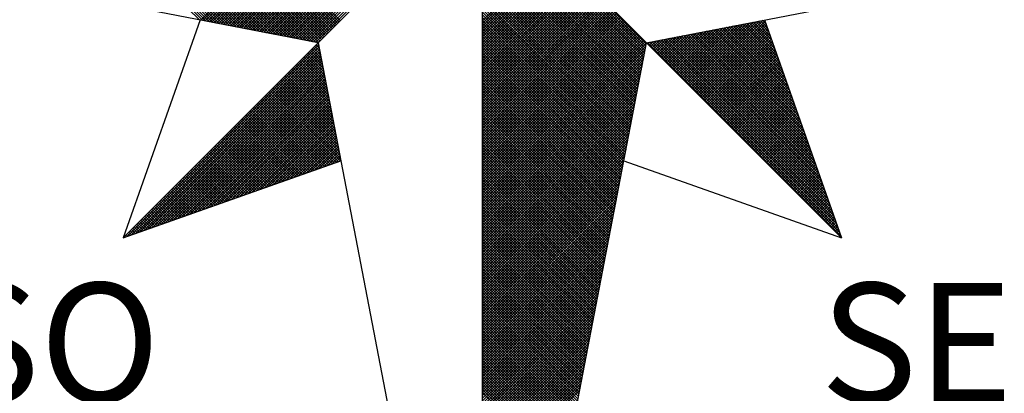
# Model space of a CAD drawing. Extents: x 177651 to 178071, y 1674830 to 1675199.
# Drawn here: x 178033 to 178044, y 1675115 to 1675119 of the extents above; entities that cross this region are included whole.
import ezdxf

# ---------------------------------------------------------------- set-up
doc = ezdxf.new("R2010")
doc.units = 0
doc.header["$LTSCALE"] = 5
doc.header["$MEASUREMENT"] = 0
doc.layers.get('0').update_dxf_attribs({"linetype": 'CONTINUOUS'})
doc.layers.add('NORTE', color=7, linetype='CONTINUOUS')
doc.layers.add('Selo', color=7, linetype='CONTINUOUS')
doc.styles.add('ROMANT', font='romant', dxfattribs={"height": 0.2})

# ---------------------------------------------------------------- blocks, each defined once
blk = doc.blocks.new('*X0')
at = {"color": 0}
for p, q in [((182557.4827, 1662934.577), (182556.5545, 1662935.5052)), ((182557.5046, 1662934.5728), (182556.5721, 1662935.5052)), ((182557.5265, 1662934.5685), (182556.5898, 1662935.5052)), ((182557.5484, 1662934.5643), (182556.6075, 1662935.5052)), ((182557.5703, 1662934.5601), (182556.6252, 1662935.5052)), ((182557.5922, 1662934.5559), (182556.6428, 1662935.5052)), ((182557.6141, 1662934.5516), (182556.6605, 1662935.5052)), ((182557.636, 1662934.5474), (182556.6782, 1662935.5052)), ((182557.6579, 1662934.5432), (182556.6959, 1662935.5052)), ((182557.6798, 1662934.539), (182556.7135, 1662935.5052)), ((182557.7017, 1662934.5347), (182556.7312, 1662935.5052)), ((182557.7236, 1662934.5305), (182556.7489, 1662935.5052)), ((182557.7455, 1662934.5263), (182556.7666, 1662935.5052)), ((182557.7674, 1662934.522), (182556.7843, 1662935.5052)), ((182557.7893, 1662934.5178), (182556.8019, 1662935.5052)), ((182557.8112, 1662934.5136), (182556.8196, 1662935.5052)), ((182557.8331, 1662934.5094), (182556.8373, 1662935.5052)), ((182557.855, 1662934.5051), (182556.855, 1662935.5052)), ((182557.8769, 1662934.5009), (182556.8726, 1662935.5052)), ((182557.8988, 1662934.4967), (182556.8903, 1662935.5052)), ((182557.9207, 1662934.4925), (182556.908, 1662935.5052)), ((182557.9426, 1662934.4882), (182556.9257, 1662935.5052)), ((182557.9645, 1662934.484), (182556.9434, 1662935.5052)), ((182557.9864, 1662934.4798), (182556.961, 1662935.5052)), ((182558.0083, 1662934.4756), (182556.9787, 1662935.5052)), ((182558.0303, 1662934.4713), (182556.9964, 1662935.5052)), ((182558.0522, 1662934.4671), (182557.0141, 1662935.5052)), ((182558.0741, 1662934.4629), (182557.0317, 1662935.5052)), ((182558.096, 1662934.4587), (182557.0494, 1662935.5052)), ((182558.1179, 1662934.4544), (182557.0671, 1662935.5052)), ((182558.1398, 1662934.4502), (182557.0848, 1662935.5052)), ((182558.1617, 1662934.446), (182557.1025, 1662935.5052)), ((182558.1836, 1662934.4417), (182557.1201, 1662935.5052)), ((182558.2055, 1662934.4375), (182557.1378, 1662935.5052)), ((182558.2274, 1662934.4333), (182557.1555, 1662935.5052)), ((182558.2493, 1662934.4291), (182557.1732, 1662935.5052)), ((182558.2655, 1662934.4306), (182557.1908, 1662935.5052)), ((182558.2743, 1662934.4394), (182557.2085, 1662935.5052)), ((182558.2832, 1662934.4482), (182557.2262, 1662935.5052)), ((182558.292, 1662934.4571), (182557.2439, 1662935.5052)), ((182558.3008, 1662934.4659), (182557.2616, 1662935.5052)), ((182558.3097, 1662934.4748), (182557.2792, 1662935.5052)), ((182558.3185, 1662934.4836), (182557.2969, 1662935.5052)), ((182558.3273, 1662934.4924), (182557.3146, 1662935.5052)), ((182558.3362, 1662934.5013), (182557.3323, 1662935.5052)), ((182558.345, 1662934.5101), (182557.3499, 1662935.5052)), ((182558.3539, 1662934.519), (182557.3676, 1662935.5052)), ((182558.3627, 1662934.5278), (182557.3853, 1662935.5052)), ((182558.3715, 1662934.5366), (182557.403, 1662935.5052)), ((182558.3804, 1662934.5455), (182557.4207, 1662935.5052)), ((182558.3892, 1662934.5543), (182557.4383, 1662935.5052)), ((182558.3981, 1662934.5631), (182557.456, 1662935.5052)), ((182558.4069, 1662934.572), (182557.4737, 1662935.5052)), ((182557.4911, 1662934.5754), (182558.4209, 1662935.5052)), ((182557.5059, 1662934.5725), (182558.4386, 1662935.5052)), ((182557.5207, 1662934.5696), (182558.4563, 1662935.5052)), ((182557.5355, 1662934.5668), (182558.474, 1662935.5052)), ((182557.5504, 1662934.5639), (182558.4916, 1662935.5052)), ((182557.5652, 1662934.5611), (182558.5093, 1662935.5052)), ((182557.58, 1662934.5582), (182558.527, 1662935.5052)), ((182557.5948, 1662934.5553), (182558.5447, 1662935.5052)), ((182557.6096, 1662934.5525), (182558.5623, 1662935.5052)), ((182557.6245, 1662934.5496), (182558.58, 1662935.5052)), ((182557.6393, 1662934.5468), (182558.5977, 1662935.5052)), ((182557.6541, 1662934.5439), (182558.6154, 1662935.5052)), ((182557.6689, 1662934.5411), (182558.6331, 1662935.5052)), ((182557.6837, 1662934.5382), (182558.6507, 1662935.5052)), ((182557.6986, 1662934.5353), (182558.6684, 1662935.5052)), ((182557.7134, 1662934.5325), (182558.6861, 1662935.5052)), ((182557.7282, 1662934.5296), (182558.7038, 1662935.5052)), ((182557.743, 1662934.5268), (182558.7214, 1662935.5052)), ((182557.7578, 1662934.5239), (182558.7391, 1662935.5052)), ((182557.7726, 1662934.521), (182558.7568, 1662935.5052)), ((182557.7875, 1662934.5182), (182558.7745, 1662935.5052)), ((182557.8023, 1662934.5153), (182558.7922, 1662935.5052)), ((182557.8171, 1662934.5125), (182558.8098, 1662935.5052)), ((182557.8319, 1662934.5096), (182558.8275, 1662935.5052)), ((182557.8467, 1662934.5067), (182558.8452, 1662935.5052)), ((182557.8616, 1662934.5039), (182558.8629, 1662935.5052)), ((182557.8764, 1662934.501), (182558.8805, 1662935.5052)), ((182557.8912, 1662934.4982), (182558.8982, 1662935.5052)), ((182557.906, 1662934.4953), (182558.9159, 1662935.5052)), ((182557.9208, 1662934.4924), (182558.9336, 1662935.5052)), ((182557.9356, 1662934.4896), (182558.9513, 1662935.5052)), ((182557.9505, 1662934.4867), (182558.9689, 1662935.5052)), ((182557.9653, 1662934.4839), (182558.9866, 1662935.5052)), ((182557.9801, 1662934.481), (182559.0043, 1662935.5052)), ((182557.9949, 1662934.4781), (182559.022, 1662935.5052)), ((182558.0097, 1662934.4753), (182559.0396, 1662935.5052)), ((182558.0246, 1662934.4724), (182559.0573, 1662935.5052)), ((182558.0394, 1662934.4696), (182559.075, 1662935.5052)), ((182558.0542, 1662934.4667), (182559.0927, 1662935.5052)), ((182558.069, 1662934.4639), (182559.1104, 1662935.5052)), ((182558.0838, 1662934.461), (182559.128, 1662935.5052)), ((182558.0987, 1662934.4581), (182559.1457, 1662935.5052)), ((182558.1135, 1662934.4553), (182559.1634, 1662935.5052)), ((182558.1283, 1662934.4524), (182559.1811, 1662935.5052)), ((182558.1431, 1662934.4496), (182559.1987, 1662935.5052)), ((182558.1579, 1662934.4467), (182559.2164, 1662935.5052)), ((182558.1727, 1662934.4438), (182559.2341, 1662935.5052)), ((182558.1876, 1662934.441), (182559.2518, 1662935.5052)), ((182558.2024, 1662934.4381), (182559.2695, 1662935.5052)), ((182558.2172, 1662934.4353), (182559.2871, 1662935.5052)), ((182558.232, 1662934.4324), (182559.3048, 1662935.5052)), ((182558.2468, 1662934.4295), (182559.3225, 1662935.5052)), ((182560.4169, 1662934.4181), (182559.3401, 1662935.4949)), ((182560.4141, 1662934.4033), (182559.3401, 1662935.4773)), ((182560.4112, 1662934.3885), (182559.3401, 1662935.4596)), ((182560.4084, 1662934.3736), (182559.3401, 1662935.4419)), ((182560.4055, 1662934.3588), (182559.3401, 1662935.4242)), ((182560.4027, 1662934.344), (182559.3401, 1662935.4065)), ((182560.3998, 1662934.3292), (182559.3401, 1662935.3889)), ((182560.3969, 1662934.3144), (182559.3401, 1662935.3712)), ((182560.3941, 1662934.2995), (182559.3401, 1662935.3535)), ((182560.3912, 1662934.2847), (182559.3401, 1662935.3358)), ((182560.3884, 1662934.2699), (182559.3401, 1662935.3182)), ((182560.3855, 1662934.2551), (182559.3401, 1662935.3005)), ((182560.3826, 1662934.2403), (182559.3401, 1662935.2828)), ((182560.3798, 1662934.2255), (182559.3401, 1662935.2651)), ((182560.3769, 1662934.2106), (182559.3401, 1662935.2474)), ((182560.3741, 1662934.1958), (182559.3401, 1662935.2298)), ((182560.3712, 1662934.181), (182559.3401, 1662935.2121)), ((182560.3683, 1662934.1662), (182559.3401, 1662935.1944)), ((182560.3655, 1662934.1514), (182559.3401, 1662935.1767)), ((182560.3626, 1662934.1365), (182559.3401, 1662935.1591)), ((182560.3598, 1662934.1217), (182559.3401, 1662935.1414)), ((182560.3569, 1662934.1069), (182559.3401, 1662935.1237)), ((182560.354, 1662934.0921), (182559.3401, 1662935.106)), ((182560.3512, 1662934.0773), (182559.3401, 1662935.0883)), ((182560.3483, 1662934.0624), (182559.3401, 1662935.0707)), ((182560.3455, 1662934.0476), (182559.3401, 1662935.053)), ((182559.3401, 1662934.5682), (182559.8086, 1662935.0367)), ((182560.3426, 1662934.0328), (182559.3401, 1662935.0353)), ((182559.3401, 1662934.5505), (182559.8174, 1662935.0279)), ((182559.3401, 1662934.5329), (182559.8263, 1662935.019)), ((182560.3397, 1662934.018), (182559.3401, 1662935.0176)), ((182559.3401, 1662934.5152), (182559.8351, 1662935.0102)), ((182559.3401, 1662934.4975), (182559.8439, 1662935.0014)), ((182560.3369, 1662934.0032), (182559.3401, 1662935)), ((182559.3401, 1662934.4798), (182559.8528, 1662934.9925)), ((182559.3401, 1662934.4622), (182559.8616, 1662934.9837)), ((182560.334, 1662933.9884), (182559.3401, 1662934.9823)), ((182559.3401, 1662934.4445), (182559.8705, 1662934.9748)), ((182559.3401, 1662934.4268), (182559.8793, 1662934.966)), ((182560.3312, 1662933.9735), (182559.3401, 1662934.9646)), ((182559.3401, 1662934.4091), (182559.8881, 1662934.9572)), ((182559.3401, 1662934.3914), (182559.897, 1662934.9483)), ((182560.3283, 1662933.9587), (182559.3401, 1662934.9469)), ((182559.3401, 1662934.3738), (182559.9058, 1662934.9395)), ((182559.3401, 1662934.3561), (182559.9147, 1662934.9306)), ((182560.3255, 1662933.9439), (182559.3401, 1662934.9292)), ((182559.3401, 1662934.3384), (182559.9235, 1662934.9218)), ((182559.3401, 1662934.3207), (182559.9323, 1662934.913)), ((182560.3226, 1662933.9291), (182559.3401, 1662934.9116)), ((182559.3401, 1662934.3031), (182559.9412, 1662934.9041)), ((182559.3401, 1662934.2854), (182559.95, 1662934.8953)), ((182560.3197, 1662933.9143), (182559.3401, 1662934.8939)), ((182559.3401, 1662934.2677), (182559.9589, 1662934.8864)), ((182559.3401, 1662934.25), (182559.9677, 1662934.8776)), ((182560.3169, 1662933.8994), (182559.3401, 1662934.8762)), ((182559.3401, 1662934.2323), (182559.9765, 1662934.8688)), ((182559.3401, 1662934.2147), (182559.9854, 1662934.8599)), ((182560.314, 1662933.8846), (182559.3401, 1662934.8585)), ((182559.3401, 1662934.197), (182559.9942, 1662934.8511)), ((182559.3401, 1662934.1793), (182560.003, 1662934.8423)), ((182560.3112, 1662933.8698), (182559.3401, 1662934.8409)), ((182559.3401, 1662934.1616), (182560.0119, 1662934.8334)), ((182559.3401, 1662934.144), (182560.0207, 1662934.8246)), ((182560.3083, 1662933.855), (182559.3401, 1662934.8232)), ((182559.3401, 1662934.1263), (182560.0296, 1662934.8157)), ((182559.3401, 1662934.1086), (182560.0384, 1662934.8069)), ((182560.3054, 1662933.8402), (182559.3401, 1662934.8055)), ((182559.3401, 1662934.0909), (182560.0472, 1662934.7981)), ((182559.3401, 1662934.0732), (182560.0561, 1662934.7892)), ((182560.3026, 1662933.8254), (182559.3401, 1662934.7878)), ((182559.3401, 1662934.0556), (182560.0649, 1662934.7804)), ((182559.3401, 1662934.0379), (182560.0738, 1662934.7715)), ((182560.2997, 1662933.8105), (182559.3401, 1662934.7701)), ((182559.3401, 1662934.0202), (182560.0826, 1662934.7627)), ((182559.3401, 1662934.0025), (182560.0914, 1662934.7539)), ((182560.2969, 1662933.7957), (182559.3401, 1662934.7525)), ((182559.3401, 1662933.9849), (182560.1003, 1662934.745)), ((182559.3401, 1662933.9672), (182560.1091, 1662934.7362)), ((182560.294, 1662933.7809), (182559.3401, 1662934.7348)), ((182559.3401, 1662933.9495), (182560.118, 1662934.7273)), ((182559.3401, 1662933.9318), (182560.1268, 1662934.7185)), ((182560.2911, 1662933.7661), (182559.3401, 1662934.7171)), ((182559.3401, 1662933.9141), (182560.1356, 1662934.7097)), ((182559.3401, 1662933.8965), (182560.1445, 1662934.7008)), ((182560.2883, 1662933.7513), (182559.3401, 1662934.6994)), ((182559.3401, 1662933.8788), (182560.1533, 1662934.692)), ((182559.3401, 1662933.8611), (182560.1621, 1662934.6832)), ((182560.2854, 1662933.7364), (182559.3401, 1662934.6818)), ((182559.3401, 1662933.8434), (182560.171, 1662934.6743)), ((182559.3401, 1662933.8258), (182560.1798, 1662934.6655)), ((182560.2826, 1662933.7216), (182559.3401, 1662934.6641)), ((182559.3401, 1662933.8081), (182560.1887, 1662934.6566)), ((182559.3401, 1662933.7904), (182560.1975, 1662934.6478)), ((182560.2797, 1662933.7068), (182559.3401, 1662934.6464)), ((182559.3401, 1662933.7727), (182560.2063, 1662934.639)), ((182559.3401, 1662933.755), (182560.2152, 1662934.6301)), ((182560.2768, 1662933.692), (182559.3401, 1662934.6287)), ((182559.3401, 1662933.7374), (182560.224, 1662934.6213)), ((182559.3401, 1662933.7197), (182560.2329, 1662934.6124)), ((182560.274, 1662933.6772), (182559.3401, 1662934.611)), ((182559.3401, 1662933.702), (182560.2417, 1662934.6036)), ((182559.3401, 1662933.6843), (182560.2505, 1662934.5948)), ((182560.2711, 1662933.6623), (182559.3401, 1662934.5934)), ((182559.3401, 1662933.6667), (182560.2594, 1662934.5859)), ((182559.3401, 1662933.649), (182560.2682, 1662934.5771)), ((182560.2683, 1662933.6475), (182559.3401, 1662934.5757)), ((182560.719, 1662934.1263), (182561.163, 1662934.5703)), ((182560.7278, 1662934.1175), (182561.1849, 1662934.5745)), ((182561.2113, 1662934.5253), (182561.1657, 1662934.5709)), ((182561.2016, 1662934.5526), (182561.1806, 1662934.5737)), ((182559.3401, 1662933.6313), (182560.2771, 1662934.5682)), ((182559.3401, 1662933.6136), (182560.2859, 1662934.5594)), ((182560.2654, 1662933.6327), (182559.3401, 1662934.558)), ((182559.3401, 1662933.5959), (182560.2947, 1662934.5506)), ((182559.3401, 1662933.5783), (182560.3036, 1662934.5417)), ((182560.2626, 1662933.6179), (182559.3401, 1662934.5403)), ((182559.3401, 1662933.5606), (182560.3124, 1662934.5329)), ((182559.3401, 1662933.5429), (182560.3212, 1662934.5241)), ((182560.2597, 1662933.6031), (182559.3401, 1662934.5227)), ((182559.3401, 1662933.5252), (182560.3301, 1662934.5152)), ((182559.3401, 1662933.5076), (182560.3389, 1662934.5064)), ((182560.2568, 1662933.5883), (182559.3401, 1662934.505)), ((182560.5864, 1662934.2589), (182560.8344, 1662934.5069)), ((182560.5952, 1662934.2501), (182560.8564, 1662934.5112)), ((182560.6041, 1662934.2412), (182560.8783, 1662934.5154)), ((182560.6129, 1662934.2324), (182560.9002, 1662934.5196)), ((182560.6218, 1662934.2235), (182560.9221, 1662934.5238)), ((182560.6306, 1662934.2147), (182560.944, 1662934.5281)), ((182560.6394, 1662934.2059), (182560.9659, 1662934.5323)), ((182560.6483, 1662934.197), (182560.9878, 1662934.5365)), ((182560.6571, 1662934.1882), (182561.0097, 1662934.5407)), ((182560.666, 1662934.1793), (182561.0316, 1662934.545)), ((182560.6748, 1662934.1705), (182561.0535, 1662934.5492)), ((182560.6836, 1662934.1617), (182561.0754, 1662934.5534)), ((182560.6925, 1662934.1528), (182561.0973, 1662934.5576)), ((182560.7013, 1662934.144), (182561.1192, 1662934.5619)), ((182560.7102, 1662934.1351), (182561.1411, 1662934.5661)), ((182560.7367, 1662934.1086), (182561.1962, 1662934.5681)), ((182560.7455, 1662934.0998), (182561.2008, 1662934.5551)), ((182560.7543, 1662934.091), (182561.2054, 1662934.542)), ((182560.7632, 1662934.0821), (182561.21, 1662934.5289)), ((182560.772, 1662934.0733), (182561.2146, 1662934.5159)), ((182561.4332, 1662933.8969), (182560.8249, 1662934.5051)), ((182561.4235, 1662933.9242), (182560.8397, 1662934.5079)), ((182561.4139, 1662933.9515), (182560.8546, 1662934.5108)), ((182561.4042, 1662933.9788), (182560.8694, 1662934.5137)), ((182561.3946, 1662934.0062), (182560.8842, 1662934.5165)), ((182561.3849, 1662934.0335), (182560.899, 1662934.5194)), ((182561.3753, 1662934.0608), (182560.9138, 1662934.5222)), ((182561.3656, 1662934.0881), (182560.9287, 1662934.5251)), ((182561.356, 1662934.1155), (182560.9435, 1662934.528)), ((182561.3463, 1662934.1428), (182560.9583, 1662934.5308)), ((182561.3367, 1662934.1701), (182560.9731, 1662934.5337)), ((182561.327, 1662934.1974), (182560.9879, 1662934.5365)), ((182561.3174, 1662934.2247), (182561.0027, 1662934.5394)), ((182561.3077, 1662934.2521), (182561.0176, 1662934.5423)), ((182561.2981, 1662934.2794), (182561.0324, 1662934.5451)), ((182561.2885, 1662934.3067), (182561.0472, 1662934.548)), ((182561.2788, 1662934.334), (182561.062, 1662934.5508)), ((182561.2692, 1662934.3614), (182561.0768, 1662934.5537)), ((182561.2595, 1662934.3887), (182561.0917, 1662934.5566)), ((182561.2499, 1662934.416), (182561.1065, 1662934.5594)), ((182561.2402, 1662934.4433), (182561.1213, 1662934.5623)), ((182561.2306, 1662934.4707), (182561.1361, 1662934.5651)), ((182561.2209, 1662934.498), (182561.1509, 1662934.568)), ((182559.3401, 1662933.4899), (182560.3478, 1662934.4975)), ((182559.3401, 1662933.4722), (182560.3566, 1662934.4887)), ((182560.254, 1662933.5734), (182559.3401, 1662934.4873)), ((182559.3401, 1662933.4545), (182560.3654, 1662934.4799)), ((182559.3401, 1662933.4369), (182560.3743, 1662934.471)), ((182560.2511, 1662933.5586), (182559.3401, 1662934.4696)), ((182559.3401, 1662933.4192), (182560.3831, 1662934.4622)), ((182559.3401, 1662933.4015), (182560.392, 1662934.4533)), ((182560.2483, 1662933.5438), (182559.3401, 1662934.4519)), ((182559.3401, 1662933.3838), (182560.4008, 1662934.4445)), ((182560.4538, 1662934.3915), (182560.5059, 1662934.4435)), ((182560.4627, 1662934.3826), (182560.5278, 1662934.4478)), ((182560.4715, 1662934.3738), (182560.5497, 1662934.452)), ((182560.4803, 1662934.365), (182560.5716, 1662934.4562)), ((182560.4892, 1662934.3561), (182560.5935, 1662934.4604)), ((182560.498, 1662934.3473), (182560.6154, 1662934.4647)), ((182561.6454, 1662933.2957), (182560.4989, 1662934.4422)), ((182560.5069, 1662934.3384), (182560.6373, 1662934.4689)), ((182561.6357, 1662933.323), (182560.5137, 1662934.445)), ((182560.5157, 1662934.3296), (182560.6592, 1662934.4731)), ((182560.5245, 1662934.3208), (182560.6811, 1662934.4773)), ((182561.6261, 1662933.3504), (182560.5286, 1662934.4479)), ((182560.5334, 1662934.3119), (182560.703, 1662934.4816)), ((182560.5422, 1662934.3031), (182560.7249, 1662934.4858)), ((182561.6165, 1662933.3777), (182560.5434, 1662934.4508)), ((182560.5511, 1662934.2942), (182560.7468, 1662934.49)), ((182561.6068, 1662933.405), (182560.5582, 1662934.4536)), ((182560.5599, 1662934.2854), (182560.7687, 1662934.4943)), ((182560.5687, 1662934.2766), (182560.7906, 1662934.4985)), ((182561.5972, 1662933.4323), (182560.573, 1662934.4565)), ((182560.5776, 1662934.2677), (182560.8125, 1662934.5027)), ((182561.5875, 1662933.4597), (182560.5878, 1662934.4593)), ((182561.5779, 1662933.487), (182560.6026, 1662934.4622)), ((182561.5682, 1662933.5143), (182560.6175, 1662934.4651)), ((182561.5586, 1662933.5416), (182560.6323, 1662934.4679)), ((182561.5489, 1662933.569), (182560.6471, 1662934.4708)), ((182561.5393, 1662933.5963), (182560.6619, 1662934.4736)), ((182561.5296, 1662933.6236), (182560.6767, 1662934.4765)), ((182561.52, 1662933.6509), (182560.6916, 1662934.4794)), ((182561.5103, 1662933.6783), (182560.7064, 1662934.4822)), ((182561.5007, 1662933.7056), (182560.7212, 1662934.4851)), ((182561.491, 1662933.7329), (182560.736, 1662934.4879)), ((182561.4814, 1662933.7602), (182560.7508, 1662934.4908)), ((182561.4717, 1662933.7876), (182560.7656, 1662934.4937)), ((182561.4621, 1662933.8149), (182560.7805, 1662934.4965)), ((182560.7809, 1662934.0644), (182561.2192, 1662934.5028)), ((182560.7897, 1662934.0556), (182561.2238, 1662934.4897)), ((182561.4525, 1662933.8422), (182560.7953, 1662934.4994)), ((182560.7985, 1662934.0468), (182561.2285, 1662934.4767)), ((182560.8074, 1662934.0379), (182561.2331, 1662934.4636)), ((182561.4428, 1662933.8695), (182560.8101, 1662934.5022)), ((182560.8162, 1662934.0291), (182561.2377, 1662934.4505)), ((182556.9826, 1662933.1477), (182558.2616, 1662934.4266)), ((182557.01, 1662933.1573), (182558.2645, 1662934.4118)), ((182557.0373, 1662933.167), (182558.2673, 1662934.397)), ((182557.0646, 1662933.1766), (182558.2702, 1662934.3822)), ((182558.2851, 1662934.3049), (182558.2124, 1662934.3775)), ((182558.2809, 1662934.3268), (182558.2213, 1662934.3864)), ((182558.2767, 1662934.3487), (182558.2301, 1662934.3952)), ((182558.2724, 1662934.3706), (182558.239, 1662934.404)), ((182558.2682, 1662934.3925), (182558.2478, 1662934.4129)), ((182558.264, 1662934.4144), (182558.2566, 1662934.4217)), ((182559.3401, 1662933.3661), (182560.4096, 1662934.4357)), ((182560.2454, 1662933.529), (182559.3401, 1662934.4343)), ((182559.3401, 1662933.3485), (182560.4185, 1662934.4268)), ((182560.2425, 1662933.5142), (182559.3401, 1662934.4166)), ((182559.3401, 1662933.3308), (182560.4144, 1662934.4051)), ((182560.2397, 1662933.4993), (182559.3401, 1662934.3989)), ((182559.3401, 1662933.3131), (182560.4102, 1662934.3832)), ((182560.2368, 1662933.4845), (182559.3401, 1662934.3812)), ((182561.6936, 1662933.1591), (182560.4248, 1662934.4279)), ((182560.4273, 1662934.418), (182560.4402, 1662934.4309)), ((182560.4362, 1662934.4092), (182560.4621, 1662934.4351)), ((182561.684, 1662933.1864), (182560.4396, 1662934.4308)), ((182560.445, 1662934.4003), (182560.484, 1662934.4393)), ((182561.6743, 1662933.2137), (182560.4545, 1662934.4336)), ((182561.6647, 1662933.2411), (182560.4693, 1662934.4365)), ((182561.655, 1662933.2684), (182560.4841, 1662934.4393)), ((182560.8251, 1662934.0202), (182561.2423, 1662934.4375)), ((182560.8339, 1662934.0114), (182561.2469, 1662934.4244)), ((182560.8427, 1662934.0026), (182561.2515, 1662934.4113)), ((182560.8516, 1662933.9937), (182561.2561, 1662934.3983)), ((182560.8604, 1662933.9849), (182561.2607, 1662934.3852)), ((182557.0919, 1662933.1862), (182558.2731, 1662934.3674)), ((182557.1193, 1662933.1959), (182558.2759, 1662934.3526)), ((182557.1466, 1662933.2055), (182558.2788, 1662934.3377)), ((182557.1739, 1662933.2152), (182558.2816, 1662934.3229)), ((182558.3147, 1662934.1515), (182558.1506, 1662934.3157)), ((182558.3105, 1662934.1734), (182558.1594, 1662934.3245)), ((182558.3062, 1662934.1953), (182558.1682, 1662934.3333)), ((182558.302, 1662934.2172), (182558.1771, 1662934.3422)), ((182558.2978, 1662934.2391), (182558.1859, 1662934.351)), ((182558.2936, 1662934.2611), (182558.1948, 1662934.3599)), ((182558.2893, 1662934.283), (182558.2036, 1662934.3687)), ((182560.234, 1662933.4697), (182559.3401, 1662934.3636)), ((182559.3401, 1662933.2954), (182560.406, 1662934.3613)), ((182560.2311, 1662933.4549), (182559.3401, 1662934.3459)), ((182559.3401, 1662933.2778), (182560.4018, 1662934.3394)), ((182560.2282, 1662933.4401), (182559.3401, 1662934.3282)), ((182559.3401, 1662933.2601), (182560.3975, 1662934.3175)), ((182560.8693, 1662933.976), (182561.2654, 1662934.3721)), ((182560.8781, 1662933.9672), (182561.27, 1662934.3591)), ((182560.8869, 1662933.9584), (182561.2746, 1662934.346)), ((182560.8958, 1662933.9495), (182561.2792, 1662934.333)), ((182560.9046, 1662933.9407), (182561.2838, 1662934.3199)), ((182557.2012, 1662933.2248), (182558.2845, 1662934.3081)), ((182557.2285, 1662933.2345), (182558.2873, 1662934.2933)), ((182557.2559, 1662933.2441), (182558.2902, 1662934.2785)), ((182557.2832, 1662933.2538), (182558.2931, 1662934.2636)), ((182557.3105, 1662933.2634), (182558.2959, 1662934.2488)), ((182558.3443, 1662933.9982), (182558.0887, 1662934.2538)), ((182558.3401, 1662934.0201), (182558.0975, 1662934.2626)), ((182558.3358, 1662934.042), (182558.1064, 1662934.2715)), ((182558.3316, 1662934.0639), (182558.1152, 1662934.2803)), ((182558.3274, 1662934.0858), (182558.1241, 1662934.2891)), ((182558.3232, 1662934.1077), (182558.1329, 1662934.298)), ((182558.3189, 1662934.1296), (182558.1417, 1662934.3068)), ((182560.2254, 1662933.4253), (182559.3401, 1662934.3105)), ((182559.3401, 1662933.2424), (182560.3933, 1662934.2956)), ((182560.2225, 1662933.4104), (182559.3401, 1662934.2928)), ((182560.2197, 1662933.3956), (182559.3401, 1662934.2752)), ((182559.3401, 1662933.2247), (182560.3891, 1662934.2737)), ((182560.2168, 1662933.3808), (182559.3401, 1662934.2575)), ((182559.3401, 1662933.207), (182560.3849, 1662934.2518)), ((182560.9134, 1662933.9319), (182561.2884, 1662934.3068)), ((182560.9223, 1662933.923), (182561.293, 1662934.2938)), ((182560.9311, 1662933.9142), (182561.2976, 1662934.2807)), ((182560.94, 1662933.9053), (182561.3023, 1662934.2676)), ((182560.9488, 1662933.8965), (182561.3069, 1662934.2546)), ((182557.3378, 1662933.2731), (182558.2988, 1662934.234)), ((182557.3652, 1662933.2827), (182558.3016, 1662934.2192)), ((182557.3925, 1662933.2924), (182558.3045, 1662934.2044)), ((182557.4198, 1662933.302), (182558.3074, 1662934.1896)), ((182558.3781, 1662933.823), (182558.018, 1662934.1831)), ((182558.3739, 1662933.8449), (182558.0268, 1662934.1919)), ((182558.3696, 1662933.8668), (182558.0357, 1662934.2008)), ((182558.3654, 1662933.8887), (182558.0445, 1662934.2096)), ((182558.3612, 1662933.9106), (182558.0533, 1662934.2184)), ((182558.357, 1662933.9325), (182558.0622, 1662934.2273)), ((182558.3527, 1662933.9544), (182558.071, 1662934.2361)), ((182558.3485, 1662933.9763), (182558.0799, 1662934.2449)), ((182560.2139, 1662933.366), (182559.3401, 1662934.2398)), ((182559.3401, 1662933.1894), (182560.3806, 1662934.2299)), ((182560.2111, 1662933.3512), (182559.3401, 1662934.2221)), ((182559.3401, 1662933.1717), (182560.3764, 1662934.208)), ((182560.2082, 1662933.3363), (182559.3401, 1662934.2045)), ((182560.2054, 1662933.3215), (182559.3401, 1662934.1868)), ((182559.3401, 1662933.154), (182560.3722, 1662934.1861)), ((182560.9576, 1662933.8877), (182561.3115, 1662934.2415)), ((182560.9665, 1662933.8788), (182561.3161, 1662934.2284)), ((182560.9753, 1662933.87), (182561.3207, 1662934.2154)), ((182560.9842, 1662933.8611), (182561.3253, 1662934.2023)), ((182560.993, 1662933.8523), (182561.3299, 1662934.1892)), ((182557.4471, 1662933.3117), (182558.3102, 1662934.1747)), ((182557.4745, 1662933.3213), (182558.3131, 1662934.1599)), ((182557.5018, 1662933.331), (182558.3159, 1662934.1451)), ((182557.5291, 1662933.3406), (182558.3188, 1662934.1303)), ((182558.4077, 1662933.6696), (182557.9561, 1662934.1212)), ((182558.4034, 1662933.6915), (182557.965, 1662934.13)), ((182558.3992, 1662933.7135), (182557.9738, 1662934.1389)), ((182558.395, 1662933.7354), (182557.9826, 1662934.1477)), ((182558.3908, 1662933.7573), (182557.9915, 1662934.1566)), ((182558.3865, 1662933.7792), (182558.0003, 1662934.1654)), ((182558.3823, 1662933.8011), (182558.0092, 1662934.1742)), ((182560.2025, 1662933.3067), (182559.3401, 1662934.1691)), ((182559.3401, 1662933.1363), (182560.368, 1662934.1642)), ((182560.1997, 1662933.2919), (182559.3401, 1662934.1514)), ((182559.3401, 1662933.1187), (182560.3637, 1662934.1423)), ((182560.1968, 1662933.2771), (182559.3401, 1662934.1338)), ((182559.3401, 1662933.101), (182560.3595, 1662934.1204)), ((182561.0018, 1662933.8435), (182561.3345, 1662934.1762)), ((182561.0107, 1662933.8346), (182561.3392, 1662934.1631)), ((182561.0195, 1662933.8258), (182561.3438, 1662934.15)), ((182561.0284, 1662933.8169), (182561.3484, 1662934.137)), ((182561.0372, 1662933.8081), (182561.353, 1662934.1239)), ((182557.5564, 1662933.3502), (182558.3217, 1662934.1155)), ((182557.5838, 1662933.3599), (182558.3245, 1662934.1006)), ((182557.6111, 1662933.3695), (182558.3274, 1662934.0858)), ((182557.6384, 1662933.3792), (182558.3302, 1662934.071)), ((182557.6657, 1662933.3888), (182558.3331, 1662934.0562)), ((182558.3302, 1662933.6234), (182557.8942, 1662934.0593)), ((182558.3432, 1662933.628), (182557.9031, 1662934.0682)), ((182558.3563, 1662933.6326), (182557.9119, 1662934.077)), ((182558.3694, 1662933.6372), (182557.9208, 1662934.0858)), ((182558.3824, 1662933.6419), (182557.9296, 1662934.0947)), ((182558.3955, 1662933.6465), (182557.9384, 1662934.1035)), ((182558.4086, 1662933.6511), (182557.9473, 1662934.1124)), ((182560.1939, 1662933.2622), (182559.3401, 1662934.1161)), ((182559.3401, 1662933.0833), (182560.3553, 1662934.0985)), ((182560.1911, 1662933.2474), (182559.3401, 1662934.0984)), ((182560.1882, 1662933.2326), (182559.3401, 1662934.0807)), ((182559.3401, 1662933.0656), (182560.3511, 1662934.0766)), ((182560.1854, 1662933.2178), (182559.3401, 1662934.063)), ((182559.3401, 1662933.0479), (182560.3468, 1662934.0547)), ((182561.046, 1662933.7993), (182561.3576, 1662934.1108)), ((182561.0549, 1662933.7904), (182561.3622, 1662934.0978)), ((182561.0637, 1662933.7816), (182561.3668, 1662934.0847)), ((182561.0725, 1662933.7728), (182561.3714, 1662934.0717)), ((182561.0814, 1662933.7639), (182561.3761, 1662934.0586)), ((182557.6931, 1662933.3985), (182558.336, 1662934.0414)), ((182557.7204, 1662933.4081), (182558.3388, 1662934.0265)), ((182557.7477, 1662933.4178), (182558.3417, 1662934.0117)), ((182557.775, 1662933.4274), (182558.3445, 1662933.9969)), ((182558.2256, 1662933.5865), (182557.8235, 1662933.9886)), ((182558.2387, 1662933.5911), (182557.8324, 1662933.9975)), ((182558.2518, 1662933.5957), (182557.8412, 1662934.0063)), ((182558.2648, 1662933.6003), (182557.8501, 1662934.0151)), ((182558.2779, 1662933.605), (182557.8589, 1662934.024)), ((182558.291, 1662933.6096), (182557.8677, 1662934.0328)), ((182558.304, 1662933.6142), (182557.8766, 1662934.0417)), ((182558.3171, 1662933.6188), (182557.8854, 1662934.0505)), ((182560.1825, 1662933.203), (182559.3401, 1662934.0454)), ((182559.3401, 1662933.0303), (182560.3426, 1662934.0328)), ((182560.1796, 1662933.1882), (182559.3401, 1662934.0277)), ((182559.3401, 1662933.0126), (182560.3384, 1662934.0109)), ((182560.1768, 1662933.1733), (182559.3401, 1662934.01)), ((182560.1739, 1662933.1585), (182559.3401, 1662933.9923)), ((182559.3401, 1662932.9949), (182560.3341, 1662933.9889)), ((182561.0902, 1662933.7551), (182561.3807, 1662934.0455)), ((182561.0991, 1662933.7462), (182561.3853, 1662934.0325)), ((182561.1079, 1662933.7374), (182561.3899, 1662934.0194)), ((182561.1167, 1662933.7286), (182561.3945, 1662934.0063)), ((182561.1256, 1662933.7197), (182561.3991, 1662933.9933)), ((182558.1342, 1662933.5542), (182557.7617, 1662933.9267)), ((182558.1473, 1662933.5588), (182557.7705, 1662933.9356)), ((182558.1603, 1662933.5634), (182557.7793, 1662933.9444)), ((182558.1734, 1662933.5681), (182557.7882, 1662933.9533)), ((182558.1865, 1662933.5727), (182557.797, 1662933.9621)), ((182557.8024, 1662933.4371), (182558.3474, 1662933.9821)), ((182558.1995, 1662933.5773), (182557.8059, 1662933.9709)), ((182558.2126, 1662933.5819), (182557.8147, 1662933.9798)), ((182557.8297, 1662933.4467), (182558.3503, 1662933.9673)), ((182557.857, 1662933.4564), (182558.3531, 1662933.9525)), ((182557.8843, 1662933.466), (182558.356, 1662933.9376)), ((182560.1711, 1662933.1437), (182559.3401, 1662933.9747)), ((182559.3401, 1662932.9772), (182560.3299, 1662933.967)), ((182560.1682, 1662933.1289), (182559.3401, 1662933.957)), ((182559.3401, 1662932.9596), (182560.3257, 1662933.9451)), ((182560.1653, 1662933.1141), (182559.3401, 1662933.9393)), ((182559.3401, 1662932.9419), (182560.3215, 1662933.9232)), ((182561.1344, 1662933.7109), (182561.4037, 1662933.9802)), ((182561.1433, 1662933.702), (182561.4083, 1662933.9671)), ((182561.1521, 1662933.6932), (182561.413, 1662933.9541)), ((182561.1609, 1662933.6844), (182561.4176, 1662933.941)), ((182561.1698, 1662933.6755), (182561.4222, 1662933.9279)), ((182558.0427, 1662933.5219), (182557.6998, 1662933.8649)), ((182558.0558, 1662933.5265), (182557.7086, 1662933.8737)), ((182558.0689, 1662933.5312), (182557.7175, 1662933.8826)), ((182558.0819, 1662933.5358), (182557.7263, 1662933.8914)), ((182558.095, 1662933.5404), (182557.7351, 1662933.9002)), ((182558.1081, 1662933.545), (182557.744, 1662933.9091)), ((182558.1211, 1662933.5496), (182557.7528, 1662933.9179)), ((182557.9117, 1662933.4757), (182558.3588, 1662933.9228)), ((182557.939, 1662933.4853), (182558.3617, 1662933.908)), ((182557.9663, 1662933.4949), (182558.3645, 1662933.8932)), ((182557.9936, 1662933.5046), (182558.3674, 1662933.8784)), ((182558.021, 1662933.5142), (182558.3703, 1662933.8635)), ((182560.1625, 1662933.0992), (182559.3401, 1662933.9216)), ((182560.1596, 1662933.0844), (182559.3401, 1662933.9039)), ((182559.3401, 1662932.9242), (182560.3172, 1662933.9013)), ((182560.1568, 1662933.0696), (182559.3401, 1662933.8863)), ((182559.3401, 1662932.9065), (182560.313, 1662933.8794)), ((182560.1539, 1662933.0548), (182559.3401, 1662933.8686)), ((182561.1786, 1662933.6667), (182561.4268, 1662933.9149)), ((182561.1875, 1662933.6578), (182561.4314, 1662933.9018)), ((182561.1963, 1662933.649), (182561.436, 1662933.8887)), ((182561.2051, 1662933.6402), (182561.4406, 1662933.8757)), ((182561.214, 1662933.6313), (182561.4452, 1662933.8626)), ((182557.9382, 1662933.485), (182557.6291, 1662933.7942)), ((182557.9513, 1662933.4896), (182557.6379, 1662933.803)), ((182557.9643, 1662933.4943), (182557.6468, 1662933.8118)), ((182557.9774, 1662933.4989), (182557.6556, 1662933.8207)), ((182557.9905, 1662933.5035), (182557.6644, 1662933.8295)), ((182558.0035, 1662933.5081), (182557.6733, 1662933.8384)), ((182558.0166, 1662933.5127), (182557.6821, 1662933.8472)), ((182558.0297, 1662933.5173), (182557.691, 1662933.856)), ((182558.0483, 1662933.5239), (182558.3731, 1662933.8487)), ((182558.0756, 1662933.5335), (182558.376, 1662933.8339)), ((182558.1029, 1662933.5432), (182558.3788, 1662933.8191)), ((182558.1303, 1662933.5528), (182558.3817, 1662933.8043)), ((182559.3401, 1662932.8888), (182560.3088, 1662933.8575)), ((182560.151, 1662933.04), (182559.3401, 1662933.8509)), ((182559.3401, 1662932.8712), (182560.3046, 1662933.8356)), ((182560.1482, 1662933.0252), (182559.3401, 1662933.8332)), ((182560.1453, 1662933.0103), (182559.3401, 1662933.8156)), ((182559.3401, 1662932.8535), (182560.3003, 1662933.8137)), ((182560.1425, 1662932.9955), (182559.3401, 1662933.7979)), ((182561.2228, 1662933.6225), (182561.4499, 1662933.8495)), ((182561.2316, 1662933.6137), (182561.4545, 1662933.8365)), ((182561.2405, 1662933.6048), (182561.4591, 1662933.8234)), ((182561.2493, 1662933.596), (182561.4637, 1662933.8104)), ((182561.2582, 1662933.5871), (182561.4683, 1662933.7973)), ((182557.8468, 1662933.4527), (182557.5672, 1662933.7323)), ((182557.8598, 1662933.4574), (182557.576, 1662933.7411)), ((182557.8729, 1662933.462), (182557.5849, 1662933.75)), ((182557.886, 1662933.4666), (182557.5937, 1662933.7588)), ((182557.899, 1662933.4712), (182557.6026, 1662933.7677)), ((182557.9121, 1662933.4758), (182557.6114, 1662933.7765)), ((182557.9252, 1662933.4804), (182557.6202, 1662933.7853)), ((182558.1576, 1662933.5625), (182558.3846, 1662933.7895)), ((182558.1849, 1662933.5721), (182558.3874, 1662933.7746)), ((182558.2122, 1662933.5818), (182558.3903, 1662933.7598)), ((182558.2396, 1662933.5914), (182558.3931, 1662933.745)), ((182558.2669, 1662933.6011), (182558.396, 1662933.7302)), ((182559.3401, 1662932.8358), (182560.2961, 1662933.7918)), ((182560.1396, 1662932.9807), (182559.3401, 1662933.7802)), ((182559.3401, 1662932.8181), (182560.2919, 1662933.7699)), ((182560.1368, 1662932.9659), (182559.3401, 1662933.7625)), ((182559.3401, 1662932.8005), (182560.2877, 1662933.748)), ((182560.1339, 1662932.9511), (182559.3401, 1662933.7448)), ((182561.267, 1662933.5783), (182561.4729, 1662933.7842)), ((182561.2758, 1662933.5695), (182561.4775, 1662933.7712)), ((182561.2847, 1662933.5606), (182561.4821, 1662933.7581)), ((182561.2935, 1662933.5518), (182561.4868, 1662933.745)), ((182561.3024, 1662933.5429), (182561.4914, 1662933.732)), ((182557.7553, 1662933.4205), (182557.5053, 1662933.6704)), ((182557.7684, 1662933.4251), (182557.5142, 1662933.6793)), ((182557.7814, 1662933.4297), (182557.523, 1662933.6881)), ((182557.7945, 1662933.4343), (182557.5319, 1662933.6969)), ((182557.8076, 1662933.4389), (182557.5407, 1662933.7058)), ((182557.8206, 1662933.4435), (182557.5495, 1662933.7146)), ((182557.8337, 1662933.4481), (182557.5584, 1662933.7235)), ((182558.2942, 1662933.6107), (182558.3989, 1662933.7154)), ((182558.3215, 1662933.6204), (182558.4017, 1662933.7005)), ((182558.3489, 1662933.63), (182558.4046, 1662933.6857)), ((182558.3762, 1662933.6397), (182558.4074, 1662933.6709)), ((182560.131, 1662932.9362), (182559.3401, 1662933.7272)), ((182559.3401, 1662932.7828), (182560.2834, 1662933.7261)), ((182560.1282, 1662932.9214), (182559.3401, 1662933.7095)), ((182559.3401, 1662932.7651), (182560.2792, 1662933.7042)), ((182560.1253, 1662932.9066), (182559.3401, 1662933.6918)), ((182559.3401, 1662932.7474), (182560.275, 1662933.6823)), ((182560.1225, 1662932.8918), (182559.3401, 1662933.6741)), ((182561.3112, 1662933.5341), (182561.496, 1662933.7189)), ((182561.32, 1662933.5253), (182561.5006, 1662933.7058)), ((182561.3289, 1662933.5164), (182561.5052, 1662933.6928)), ((182561.3377, 1662933.5076), (182561.5098, 1662933.6797)), ((182561.3466, 1662933.4988), (182561.5144, 1662933.6666)), ((182557.6639, 1662933.3882), (182557.4435, 1662933.6086)), ((182557.6769, 1662933.3928), (182557.4523, 1662933.6174)), ((182557.69, 1662933.3974), (182557.4611, 1662933.6262)), ((182557.703, 1662933.402), (182557.47, 1662933.6351)), ((182557.7161, 1662933.4066), (182557.4788, 1662933.6439)), ((182557.7292, 1662933.4112), (182557.4877, 1662933.6527)), ((182557.7422, 1662933.4158), (182557.4965, 1662933.6616)), ((182558.4035, 1662933.6493), (182558.4103, 1662933.6561)), ((182559.3401, 1662932.7297), (182560.2708, 1662933.6604)), ((182560.1196, 1662932.877), (182559.3401, 1662933.6565)), ((182560.1167, 1662932.8621), (182559.3401, 1662933.6388)), ((182559.3401, 1662932.7121), (182560.2665, 1662933.6385)), ((182560.1139, 1662932.8473), (182559.3401, 1662933.6211)), ((182559.3401, 1662932.6944), (182560.2623, 1662933.6166)), ((182560.111, 1662932.8325), (182559.3401, 1662933.6034)), ((182561.3554, 1662933.4899), (182561.519, 1662933.6536)), ((182561.3642, 1662933.4811), (182561.5237, 1662933.6405)), ((182561.3731, 1662933.4722), (182561.5283, 1662933.6274)), ((182561.3819, 1662933.4634), (182561.5329, 1662933.6144)), ((182561.3907, 1662933.4546), (182561.5375, 1662933.6013)), ((182557.5593, 1662933.3513), (182557.3728, 1662933.5378)), ((182557.5724, 1662933.3559), (182557.3816, 1662933.5467)), ((182557.5855, 1662933.3605), (182557.3904, 1662933.5555)), ((182557.5985, 1662933.3651), (182557.3993, 1662933.5644)), ((182557.6116, 1662933.3697), (182557.4081, 1662933.5732)), ((182557.6247, 1662933.3743), (182557.4169, 1662933.582)), ((182557.6377, 1662933.3789), (182557.4258, 1662933.5909)), ((182557.6508, 1662933.3836), (182557.4346, 1662933.5997)), ((182559.3401, 1662932.6767), (182560.2581, 1662933.5947)), ((182560.1082, 1662932.8177), (182559.3401, 1662933.5857)), ((182559.3401, 1662932.659), (182560.2538, 1662933.5728)), ((182560.1053, 1662932.8029), (182559.3401, 1662933.5681)), ((182559.3401, 1662932.6414), (182560.2496, 1662933.5509)), ((182560.1024, 1662932.7881), (182559.3401, 1662933.5504)), ((182561.3996, 1662933.4457), (182561.5421, 1662933.5882)), ((182561.4084, 1662933.4369), (182561.5467, 1662933.5752)), ((182561.4173, 1662933.428), (182561.5513, 1662933.5621)), ((182561.4261, 1662933.4192), (182561.556, 1662933.5491)), ((182561.4349, 1662933.4104), (182561.5606, 1662933.536)), ((182557.4679, 1662933.319), (182557.3109, 1662933.476)), ((182557.4809, 1662933.3236), (182557.3197, 1662933.4848)), ((182557.494, 1662933.3282), (182557.3286, 1662933.4936)), ((182557.5071, 1662933.3328), (182557.3374, 1662933.5025)), ((182557.5201, 1662933.3374), (182557.3462, 1662933.5113)), ((182557.5332, 1662933.342), (182557.3551, 1662933.5202)), ((182557.5463, 1662933.3467), (182557.3639, 1662933.529)), ((182560.0996, 1662932.7732), (182559.3401, 1662933.5327)), ((182559.3401, 1662932.6237), (182560.2454, 1662933.529)), ((182560.0967, 1662932.7584), (182559.3401, 1662933.515)), ((182559.3401, 1662932.606), (182560.2412, 1662933.5071)), ((182560.0939, 1662932.7436), (182559.3401, 1662933.4974)), ((182559.3401, 1662932.5883), (182560.2369, 1662933.4852)), ((182560.091, 1662932.7288), (182559.3401, 1662933.4797)), ((182561.4438, 1662933.4015), (182561.5652, 1662933.5229)), ((182561.4526, 1662933.3927), (182561.5698, 1662933.5099)), ((182561.4615, 1662933.3838), (182561.5744, 1662933.4968)), ((182561.4703, 1662933.375), (182561.579, 1662933.4837)), ((182561.4791, 1662933.3662), (182561.5836, 1662933.4707)), ((182557.3764, 1662933.2867), (182557.249, 1662933.4141)), ((182557.3895, 1662933.2913), (182557.2578, 1662933.4229)), ((182557.4026, 1662933.2959), (182557.2667, 1662933.4318)), ((182557.4156, 1662933.3005), (182557.2755, 1662933.4406)), ((182557.4287, 1662933.3051), (182557.2844, 1662933.4495)), ((182557.4417, 1662933.3098), (182557.2932, 1662933.4583)), ((182557.4548, 1662933.3144), (182557.302, 1662933.4671)), ((182559.3401, 1662932.5706), (182560.2327, 1662933.4633)), ((182560.0881, 1662932.714), (182559.3401, 1662933.462)), ((182560.0853, 1662932.6991), (182559.3401, 1662933.4443)), ((182559.3401, 1662932.553), (182560.2285, 1662933.4413)), ((182560.0824, 1662932.6843), (182559.3401, 1662933.4266)), ((182559.3401, 1662932.5353), (182560.2243, 1662933.4194)), ((182560.0796, 1662932.6695), (182559.3401, 1662933.409)), ((182561.488, 1662933.3573), (182561.5882, 1662933.4576)), ((182561.4968, 1662933.3485), (182561.5929, 1662933.4445)), ((182561.5056, 1662933.3397), (182561.5975, 1662933.4315)), ((182561.5145, 1662933.3308), (182561.6021, 1662933.4184)), ((182557.2719, 1662933.2498), (182557.1783, 1662933.3434)), ((182557.285, 1662933.2544), (182557.1871, 1662933.3522)), ((182557.298, 1662933.259), (182557.196, 1662933.3611)), ((182557.3111, 1662933.2636), (182557.2048, 1662933.3699)), ((182557.3242, 1662933.2682), (182557.2137, 1662933.3787)), ((182557.3372, 1662933.2728), (182557.2225, 1662933.3876)), ((182557.3503, 1662933.2775), (182557.2313, 1662933.3964)), ((182557.3634, 1662933.2821), (182557.2402, 1662933.4053)), ((182559.3401, 1662932.5176), (182560.22, 1662933.3975)), ((182560.0767, 1662932.6547), (182559.3401, 1662933.3913)), ((182559.3401, 1662932.4999), (182560.2158, 1662933.3756)), ((182560.0738, 1662932.6399), (182559.3401, 1662933.3736)), ((182560.071, 1662932.625), (182559.3401, 1662933.3559)), ((182559.3401, 1662932.4823), (182560.2116, 1662933.3537)), ((182561.5233, 1662933.322), (182561.6067, 1662933.4053)), ((182561.5322, 1662933.3131), (182561.6113, 1662933.3923)), ((182561.541, 1662933.3043), (182561.6159, 1662933.3792)), ((182561.5498, 1662933.2955), (182561.6205, 1662933.3661)), ((182561.5587, 1662933.2866), (182561.6251, 1662933.3531)), ((182557.1804, 1662933.2175), (182557.1164, 1662933.2815)), ((182557.1935, 1662933.2221), (182557.1253, 1662933.2904)), ((182557.2066, 1662933.2267), (182557.1341, 1662933.2992)), ((182557.2196, 1662933.2313), (182557.1429, 1662933.308)), ((182557.2327, 1662933.2359), (182557.1518, 1662933.3169)), ((182557.2458, 1662933.2406), (182557.1606, 1662933.3257)), ((182557.2588, 1662933.2452), (182557.1695, 1662933.3345)), ((182560.0681, 1662932.6102), (182559.3401, 1662933.3383)), ((182559.3401, 1662932.4646), (182560.2074, 1662933.3318)), ((182560.0653, 1662932.5954), (182559.3401, 1662933.3206)), ((182559.3401, 1662932.4469), (182560.2031, 1662933.3099)), ((182560.0624, 1662932.5806), (182559.3401, 1662933.3029)), ((182559.3401, 1662932.4292), (182560.1989, 1662933.288)), ((182560.0596, 1662932.5658), (182559.3401, 1662933.2852)), ((182561.5675, 1662933.2778), (182561.6298, 1662933.34)), ((182561.5764, 1662933.2689), (182561.6344, 1662933.3269)), ((182561.5852, 1662933.2601), (182561.639, 1662933.3139)), ((182561.594, 1662933.2513), (182561.6436, 1662933.3008)), ((182561.6029, 1662933.2424), (182561.6482, 1662933.2877)), ((182557.089, 1662933.1852), (182557.0546, 1662933.2196)), ((182557.1021, 1662933.1898), (182557.0634, 1662933.2285)), ((182557.1151, 1662933.1944), (182557.0722, 1662933.2373)), ((182557.1282, 1662933.199), (182557.0811, 1662933.2462)), ((182557.1412, 1662933.2037), (182557.0899, 1662933.255)), ((182557.1543, 1662933.2083), (182557.0988, 1662933.2638)), ((182557.1674, 1662933.2129), (182557.1076, 1662933.2727)), ((182560.0567, 1662932.551), (182559.3401, 1662933.2675)), ((182559.3401, 1662932.4115), (182560.1947, 1662933.2661)), ((182560.0538, 1662932.5361), (182559.3401, 1662933.2499)), ((182559.3401, 1662932.3939), (182560.1905, 1662933.2442)), ((182560.051, 1662932.5213), (182559.3401, 1662933.2322)), ((182559.3401, 1662932.3762), (182560.1862, 1662933.2223)), ((182560.0481, 1662932.5065), (182559.3401, 1662933.2145)), ((182561.6117, 1662933.2336), (182561.6528, 1662933.2747)), ((182561.6206, 1662933.2247), (182561.6574, 1662933.2616)), ((182561.6294, 1662933.2159), (182561.662, 1662933.2486)), ((182561.6382, 1662933.2071), (182561.6667, 1662933.2355)), ((182561.6471, 1662933.1982), (182561.6713, 1662933.2224)), ((182556.9845, 1662933.1483), (182556.9838, 1662933.1489)), ((182556.9975, 1662933.1529), (182556.9927, 1662933.1578)), ((182557.0106, 1662933.1575), (182557.0015, 1662933.1666)), ((182557.0237, 1662933.1621), (182557.0104, 1662933.1754)), ((182557.0367, 1662933.1668), (182557.0192, 1662933.1843)), ((182557.0498, 1662933.1714), (182557.028, 1662933.1931)), ((182557.0629, 1662933.176), (182557.0369, 1662933.202)), ((182557.0759, 1662933.1806), (182557.0457, 1662933.2108)), ((182559.3401, 1662932.3585), (182560.182, 1662933.2004)), ((182560.0453, 1662932.4917), (182559.3401, 1662933.1968)), ((182560.0424, 1662932.4769), (182559.3401, 1662933.1792)), ((182559.3401, 1662932.3408), (182560.1778, 1662933.1785)), ((182560.0395, 1662932.462), (182559.3401, 1662933.1615)), ((182559.3401, 1662932.3232), (182560.1735, 1662933.1566)), ((182561.6559, 1662933.1894), (182561.6759, 1662933.2094)), ((182561.6647, 1662933.1806), (182561.6805, 1662933.1963)), ((182561.6736, 1662933.1717), (182561.6851, 1662933.1832)), ((182561.6824, 1662933.1629), (182561.6897, 1662933.1702)), ((182561.6913, 1662933.154), (182561.6943, 1662933.1571)), ((182560.0367, 1662932.4472), (182559.3401, 1662933.1438)), ((182559.3401, 1662932.3055), (182560.1693, 1662933.1347)), ((182560.0338, 1662932.4324), (182559.3401, 1662933.1261)), ((182559.3401, 1662932.2878), (182560.1651, 1662933.1128)), ((182560.031, 1662932.4176), (182559.3401, 1662933.1084)), ((182559.3401, 1662932.2701), (182560.1609, 1662933.0909)), ((182560.0281, 1662932.4028), (182559.3401, 1662933.0908)), ((182560.0252, 1662932.388), (182559.3401, 1662933.0731)), ((182559.3401, 1662932.2524), (182560.1566, 1662933.069)), ((182560.0224, 1662932.3731), (182559.3401, 1662933.0554)), ((182559.3401, 1662932.2348), (182560.1524, 1662933.0471)), ((182560.0195, 1662932.3583), (182559.3401, 1662933.0377)), ((182559.3401, 1662932.2171), (182560.1482, 1662933.0252)), ((182560.0167, 1662932.3435), (182559.3401, 1662933.0201)), ((182559.3401, 1662932.1994), (182560.144, 1662933.0033)), ((182560.0138, 1662932.3287), (182559.3401, 1662933.0024)), ((182560.0109, 1662932.3139), (182559.3401, 1662932.9847)), ((182559.3401, 1662932.1817), (182560.1397, 1662932.9814)), ((182560.0081, 1662932.299), (182559.3401, 1662932.967)), ((182559.3401, 1662932.1641), (182560.1355, 1662932.9595)), ((182560.0052, 1662932.2842), (182559.3401, 1662932.9493)), ((182559.3401, 1662932.1464), (182560.1313, 1662932.9376)), ((182560.0024, 1662932.2694), (182559.3401, 1662932.9317)), ((182559.3401, 1662932.1287), (182560.1271, 1662932.9157)), ((182559.9995, 1662932.2546), (182559.3401, 1662932.914)), ((182559.9967, 1662932.2398), (182559.3401, 1662932.8963)), ((182559.3401, 1662932.111), (182560.1228, 1662932.8938)), ((182559.9938, 1662932.2249), (182559.3401, 1662932.8786)), ((182559.3401, 1662932.0933), (182560.1186, 1662932.8718)), ((182559.9909, 1662932.2101), (182559.3401, 1662932.861)), ((182559.3401, 1662932.0757), (182560.1144, 1662932.8499)), ((182559.9881, 1662932.1953), (182559.3401, 1662932.8433)), ((182559.3401, 1662932.058), (182560.1102, 1662932.828)), ((182559.9852, 1662932.1805), (182559.3401, 1662932.8256)), ((182559.9824, 1662932.1657), (182559.3401, 1662932.8079)), ((182559.3401, 1662932.0403), (182560.1059, 1662932.8061)), ((182559.9795, 1662932.1509), (182559.3401, 1662932.7902)), ((182559.3401, 1662932.0226), (182560.1017, 1662932.7842)), ((182559.9766, 1662932.136), (182559.3401, 1662932.7726)), ((182559.3401, 1662932.005), (182560.0975, 1662932.7623)), ((182559.9738, 1662932.1212), (182559.3401, 1662932.7549)), ((182559.3401, 1662931.9873), (182560.0933, 1662932.7404)), ((182559.9709, 1662932.1064), (182559.3401, 1662932.7372)), ((182559.9681, 1662932.0916), (182559.3401, 1662932.7195)), ((182559.3401, 1662931.9696), (182560.089, 1662932.7185)), ((182559.9652, 1662932.0768), (182559.3401, 1662932.7019)), ((182559.3401, 1662931.9519), (182560.0848, 1662932.6966)), ((182559.9623, 1662932.0619), (182559.3401, 1662932.6842)), ((182559.3401, 1662931.9342), (182560.0806, 1662932.6747)), ((182559.9595, 1662932.0471), (182559.3401, 1662932.6665)), ((182559.3401, 1662931.9166), (182560.0763, 1662932.6528)), ((182559.9566, 1662932.0323), (182559.3401, 1662932.6488)), ((182559.9538, 1662932.0175), (182559.3401, 1662932.6311)), ((182559.3401, 1662931.8989), (182560.0721, 1662932.6309)), ((182559.9509, 1662932.0027), (182559.3401, 1662932.6135)), ((182559.3401, 1662931.8812), (182560.0679, 1662932.609)), ((182559.948, 1662931.9879), (182559.3401, 1662932.5958)), ((182559.3401, 1662931.8635), (182560.0637, 1662932.5871)), ((182559.9452, 1662931.973), (182559.3401, 1662932.5781)), ((182559.3401, 1662931.8459), (182560.0594, 1662932.5652)), ((182559.9423, 1662931.9582), (182559.3401, 1662932.5604)), ((182559.3401, 1662931.8282), (182560.0552, 1662932.5433)), ((182559.9395, 1662931.9434), (182559.3401, 1662932.5428)), ((182559.9366, 1662931.9286), (182559.3401, 1662932.5251)), ((182559.3401, 1662931.8105), (182560.051, 1662932.5214)), ((182559.9338, 1662931.9138), (182559.3401, 1662932.5074)), ((182559.3401, 1662931.7928), (182560.0468, 1662932.4995)), ((182559.9309, 1662931.8989), (182559.3401, 1662932.4897)), ((182559.3401, 1662931.7751), (182560.0425, 1662932.4776)), ((182559.928, 1662931.8841), (182559.3401, 1662932.472)), ((182559.3401, 1662931.7575), (182560.0383, 1662932.4557)), ((182559.9252, 1662931.8693), (182559.3401, 1662932.4544)), ((182559.9223, 1662931.8545), (182559.3401, 1662932.4367)), ((182559.3401, 1662931.7398), (182560.0341, 1662932.4338)), ((182559.9195, 1662931.8397), (182559.3401, 1662932.419)), ((182559.3401, 1662931.7221), (182560.0299, 1662932.4119)), ((182559.9166, 1662931.8248), (182559.3401, 1662932.4013)), ((182559.3401, 1662931.7044), (182560.0256, 1662932.39)), ((182559.9137, 1662931.81), (182559.3401, 1662932.3837)), ((182559.3401, 1662931.6868), (182560.0214, 1662932.3681)), ((182559.9109, 1662931.7952), (182559.3401, 1662932.366)), ((182559.908, 1662931.7804), (182559.3401, 1662932.3483)), ((182559.3401, 1662931.6691), (182560.0172, 1662932.3462)), ((182559.9052, 1662931.7656), (182559.3401, 1662932.3306)), ((182559.3401, 1662931.6514), (182560.013, 1662932.3243)), ((182559.9023, 1662931.7508), (182559.3401, 1662932.313)), ((182559.3401, 1662931.6337), (182560.0087, 1662932.3023)), ((182559.8994, 1662931.7359), (182559.3401, 1662932.2953)), ((182559.3401, 1662931.6161), (182560.0045, 1662932.2804)), ((182559.8966, 1662931.7211), (182559.3401, 1662932.2776)), ((182559.8937, 1662931.7063), (182559.3401, 1662932.2599)), ((182559.3401, 1662931.5984), (182560.0003, 1662932.2585)), ((182559.8909, 1662931.6915), (182559.3401, 1662932.2422)), ((182559.3401, 1662931.5807), (182559.996, 1662932.2366)), ((182559.888, 1662931.6767), (182559.3401, 1662932.2246)), ((182559.3401, 1662931.563), (182559.9918, 1662932.2147)), ((182559.8851, 1662931.6618), (182559.3401, 1662932.2069)), ((182559.3401, 1662931.5453), (182559.9876, 1662932.1928)), ((182559.8823, 1662931.647), (182559.3401, 1662932.1892)), ((182559.8794, 1662931.6322), (182559.3401, 1662932.1715)), ((182559.3401, 1662931.5277), (182559.9834, 1662932.1709)), ((182559.8766, 1662931.6174), (182559.3401, 1662932.1539)), ((182559.3401, 1662931.51), (182559.9791, 1662932.149)), ((182559.8737, 1662931.6026), (182559.3401, 1662932.1362))]:
    blk.add_line(p, q, dxfattribs=at)
blk = doc.blocks.new('NORTEGEO')
at = {"layer": 'NORTE', "color": 7}
for p, q in [((0, 6.6682), (0, -6.6682)), ((-2.3576, -2.3576), (2.3576, 2.3576)), ((-2.3576, 2.3576), (2.3576, -2.3576)), ((-1.0785, -1.0785), (-6.6682, 0)), ((1.0785, -1.0785), (6.6682, 0)), ((-1.8532, -0.929), (-2.3576, -2.3576)), ((1.8532, -0.929), (2.3576, -2.3576)), ((-1.0785, -1.0785), (0, -6.6682)), ((0, -6.6682), (1.0785, -1.0785)), ((-2.3576, -2.3576), (-0.929, -1.8532)), ((0.929, -1.8532), (2.3576, -2.3576))]:
    blk.add_line(p, q, dxfattribs=at)
at = {"layer": 'NORTE'}
blk.add_blockref('*X0', (-182559.3401, -1662935.5052), dxfattribs=at)
at = {"layer": 'NORTE', "color": 7, "style": 'ROMANT'}
for s, p in [('SO', (-3.5412, -3.4353)), ('SE', (2.2196, -3.4353))]:
    blk.add_text(s, height=0.78147, dxfattribs=at).set_placement(p)

msp = doc.modelspace()

# ---------------------------------------------------------------- block references
at = {"layer": 'Selo', "ltscale": 0.75, "xscale": 1.790037972852588, "yscale": 1.790037972852588, "zscale": 1.790037972954514}
msp.add_blockref('NORTEGEO', (178038.108, 1675120.939), dxfattribs=at)

doc.saveas('drawing.dxf')
